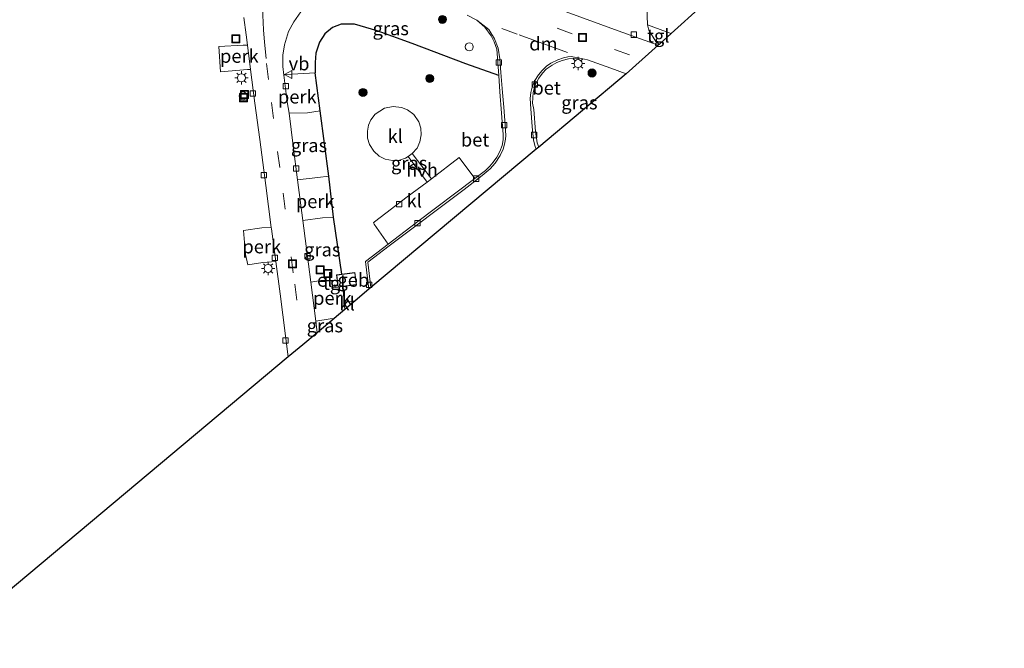
# Model space of a CAD drawing. Units: metres. Extents: x 249999 to 260000, y 574999 to 581250.
# Drawn here: x 253787 to 253970, y 576503 to 576620 of the extents above; entities that cross this region are included whole.
import ezdxf
from ezdxf.enums import TextEntityAlignment as Align

# ---------------------------------------------------------------- set-up
doc = ezdxf.new("R2010")
doc.units = ezdxf.units.M
doc.linetypes.add('VW-3-9_STREEP', pattern=[12, 3, -9])
doc.layers.get('0').update_dxf_attribs({"lineweight": 25})
for name, color, linetype, lineweight in [('B-ME-AL-OVERIG-GV-B6', 7, 'BV-GELEIDERAIL', 18), ('B-ME-AL-OVERIG-S-B1', 7, 'Continuous', 18), ('B-ME-GR-BOOM-S-B1', 93, 'Continuous', 18), ('B-ME-IE-GRASLAND-GV-B6', 93, 'Continuous', 18), ('B-ME-IE-INRICHTINGSELEMENT-S-B1', 253, 'Continuous', 18), ('B-ME-IE-MEUBILAIR_WEGMEUBILAIR-LICHTMAST-S-B1', 8, 'Continuous', 18), ('B-ME-KG-KADASTRAAL-DAKRAND-L-B1', 13, 'Continuous', 18), ('B-ME-OG-BEBOUWING-GV-B6', 173, 'Continuous', 18), ('B-ME-VH-VERH_SOORT-BETON-OVERIG-GV-B6', 8, 'IE-TERREINAFSCHEIDING-NATUURLIJK-HOUTWAL', 18), ('B-ME-VH-VERH_SOORT-BITUMEN-GV-B6', 8, 'IE-TERREINAFSCHEIDING-NATUURLIJK-HOUTWAL', 18), ('B-ME-VH-VERH_SOORT-HALF_VERHARDING-GV-B6', 8, 'IE-TERREINAFSCHEIDING-NATUURLIJK-HOUTWAL', 18), ('B-ME-VH-VERH_SOORT-KLINKERS-GV-B6', 8, 'IE-TERREINAFSCHEIDING-NATUURLIJK-HOUTWAL', 18), ('B-ME-VH-VERH_SOORT-TEGELS-GV-B6', 8, 'Continuous', 18), ('B-ME-VV-KOLK-S-B1', 8, 'Continuous', 18), ('B-ME-VW-MARKERING-39STREEP-015-L-B1', 255, 'VW-3-9_STREEP', 18), ('B-ME-VW-MARKERING-DRIEHOEK-L-B1', 7, 'VW-HAAIETAND70-R-B', 18), ('B-ME-VW-MEUBILAIR_WEGMEUBILAIR-VERKEERSBORD-S-B1', 8, 'Continuous', 18)]:
    doc.layers.add(name, color=color, linetype=linetype, lineweight=lineweight)
doc.layers.add('B-ME-IE-TERREINAFSCHEIDING-HAAG-L-B1', color=10, linetype='Continuous')
doc.layers.add('B-ME-KG-KADASTRAAL-OPNAMEDTMGRENS-L-B1', color=10, linetype='Continuous')
doc.styles.add('NLCS-ISO', font='NLCS-ISO.TTF')
doc.linetypes.add('BV-GELEIDERAIL', pattern='A,10,-3,[108,NLCS.SHX,S=1,R=0,X=0,Y=0],-3', length=16)
doc.linetypes.add('IE-TERREINAFSCHEIDING-NATUURLIJK-HOUTWAL', pattern='A,7,-1.5,[67,NLCS.SHX,S=0.75,R=45,X=0,Y=0],-1.5,7,-1.5,[70,NLCS.SHX,S=0.75,R=0,X=0,Y=0],-1.5', length=20)
doc.linetypes.add('VW-HAAIETAND70-R-B', pattern='A,0,-0.5,[153,NLCS.SHX,S=1,R=180,X=-0.375,Y=0],-0.5', length=1)

# ---------------------------------------------------------------- blocks, each defined once
blk = doc.blocks.new('boom')
h = blk.add_hatch(color=256)
edge = h.paths.add_edge_path()
edge.add_arc((0, 0), 0.75, 0, 360)
blk.add_circle((0, 0), 0.75)
blk = doc.blocks.new('dtb')
blk.add_circle((0, 0), 0.75)
blk = doc.blocks.new('lantaarnpaal')
for p, q in [((-0.75, 0), (-1.25, 0)), ((-0.88, 0.88), (-0.53, 0.53)), ((0, 0.75), (0, 1.25)), ((0.53, 0.53), (0.88, 0.88)), ((0.75, 0), (1.25, 0)), ((-0.53, -0.53), (-0.88, -0.88)), ((0, -0.75), (0, -1.25)), ((0.53, -0.53), (0.88, -0.88))]:
    blk.add_line(p, q)
blk.add_circle((0, 0), 0.75)
blk = doc.blocks.new('kolk')
blk.add_lwpolyline([(-0.5, -0.5), (0.5, -0.5), (0.5, 0.5), (-0.5, 0.5)], close=True)
blk = doc.blocks.new('put')
for p, q in [((0.75, 0.75), (-0.75, 0.75)), ((-0.75, 0.75), (-0.75, -0.75)), ((0.75, -0.75), (0.75, 0.75)), ((-0.75, -0.75), (0.75, -0.75))]:
    blk.add_line(p, q)
blk.add_lwpolyline([(-0.625, 0.625), (0.625, 0.625), (0.625, -0.625), (-0.625, -0.625)], close=True)
blk = doc.blocks.new('verkeersbord')
for p, q in [((0, 0.75), (-0.75, -0.625)), ((0.75, -0.625), (0, 0.75)), ((-0.75, -0.625), (0.75, -0.625))]:
    blk.add_line(p, q)

msp = doc.modelspace()

# ---------------------------------------------------------------- linework, layer by layer
at = {"layer": 'B-ME-AL-OVERIG-GV-B6'}
for points in [[(253829.103, 576614.957, -0.201), (253829.674, 576610.434, -0.201), (253829.085, 576610.434, -0.085), (253824.065, 576609.978, -0.06), (253823.785, 576614.665, -0.076), (253828.27, 576614.968, -0.101), (253829.103, 576614.957, -0.201)], [(253836.85, 576602.292, -0.208), (253836.498, 576604.422, -0.213), (253835.862, 576609.358, -0.201), (253836.365, 576609.486, -0.121), (253841.682, 576609.815, -0.125), (253842.62, 576602.73, -0.172), (253840.263, 576602.327, -0.168), (253836.85, 576602.292, -0.208)], [(253839.418, 576582.333, -0.188), (253838.439, 576589.875, -0.228), (253842.187, 576590.337, -0.212), (253844.266, 576590.549, -0.184), (253845.144, 576582.942, -0.156), (253843.089, 576582.795, -0.184), (253839.418, 576582.333, -0.188)], [(253834.366, 576574.677, -0.216), (253831.938, 576574.484, -0.132), (253829.138, 576574.085, -0.144), (253828.754, 576576.008, -0.128), (253828.35, 576580.448, -0.144), (253831.786, 576580.958, -0.164), (253833.527, 576581.041, -0.18), (253833.566, 576580.745, -0.216), (253834.366, 576574.677, -0.216)], [(253847.118, 576567.125, -0.176), (253847.227, 576565.764, -0.172), (253845.218, 576564.084, -0.168), (253844.495, 576563.992, -0.168), (253841.807, 576563.592, -0.208), (253840.871, 576570.848, -0.2), (253842.746, 576571.132, -0.148), (253844.718, 576571.162, -0.16), (253844.974, 576569.769, -0.148), (253845.966, 576569.93, -0.18), (253846.833, 576570.037, -0.188), (253847.118, 576567.125, -0.176)]]:
    msp.add_polyline3d(points, dxfattribs=at)
at = {"layer": 'B-ME-IE-GRASLAND-GV-B6'}
for points in [[(253913.663, 576622.211, -0.083), (253907.971, 576617.089, -0.092), (253907.116, 576617.404, -0.095), (253903.592, 576618.718, -0.112), (253903.325, 576625.4, -0.075)], [(253875.893, 576609.277, -0.18), (253869.757, 576611.464, -0.063), (253859.783, 576615.225, -0.136), (253853.246, 576617.629, -0.188), (253849.027, 576618.871, -0.212), (253846.55, 576618.864, -0.204), (253844.932, 576618.258, -0.228), (253843.521, 576617.074, -0.24), (253842.534, 576615.485, -0.24), (253841.81, 576613.429, -0.2), (253841.69, 576611.712, -0.188), (253841.682, 576609.815, -0.125), (253836.365, 576609.486, -0.121), (253835.862, 576609.358, -0.201), (253835.651, 576610.998, -0.201), (253835.672, 576613.105, -0.213), (253836.019, 576614.987, -0.217), (253836.762, 576617.455, -0.233), (253837.73, 576619.289, -0.253), (253839.051, 576621.142, -0.253)], [(253828.445, 576620.066, -0.205), (253828.865, 576616.847, -0.201), (253829.103, 576614.957, -0.201), (253828.27, 576614.968, -0.101), (253823.785, 576614.665, -0.076), (253824.065, 576609.978, -0.06), (253829.085, 576610.434, -0.085), (253829.674, 576610.434, -0.201), (253830.467, 576604.145, -0.197), (253831.391, 576597.389, -0.236), (253832.51, 576588.812, -0.216), (253833.527, 576581.041, -0.18), (253831.786, 576580.958, -0.164), (253828.35, 576580.448, -0.144), (253828.754, 576576.008, -0.128), (253829.138, 576574.085, -0.144), (253831.938, 576574.484, -0.132), (253834.366, 576574.677, -0.216), (253835.155, 576568.694, -0.212), (253836.669, 576556.936, -0.212), (253799.8463, 576526.1449, -0.0899), (253771.834, 576502.721, 0.003)], [(253846.833, 576570.037, -0.188), (253849.382, 576570.35, -0.18), (253849.115, 576572.661, -0.18), (253846.651, 576572.316, -0.164), (253845.144, 576582.942, -0.156), (253844.266, 576590.549, -0.184), (253842.62, 576602.73, -0.172), (253841.682, 576609.815, -0.125), (253841.69, 576611.712, -0.188), (253841.81, 576613.429, -0.2), (253842.534, 576615.485, -0.24), (253843.521, 576617.074, -0.24), (253844.932, 576618.258, -0.228), (253846.55, 576618.864, -0.204), (253849.027, 576618.871, -0.212), (253853.246, 576617.629, -0.188), (253859.783, 576615.225, -0.136), (253869.757, 576611.464, -0.063), (253875.893, 576609.277, -0.18), (253876.117, 576606.27, -0.184), (253876.74, 576598.349, -0.196), (253876.705, 576597.309, -0.18), (253876.505, 576596.272, -0.164), (253876.113, 576595.186, -0.156), (253875.507, 576594.09, -0.14), (253874.856, 576593.17, -0.136), (253874.242, 576592.423, -0.144), (253873.397, 576591.611, -0.152), (253871.438, 576590.124, -0.152), (253868.506, 576594.063, -0.18), (253863.334, 576590.102, -0.184), (253859.787, 576594.765, -0.148), (253860.689, 576595.789, -0.128), (253861.207, 576596.945, -0.124), (253861.462, 576598.282, -0.12), (253861.382, 576599.478, -0.112), (253860.979, 576600.696, -0.095), (253860.056, 576602.037, -0.103), (253858.925, 576602.902, -0.103), (253857.755, 576603.375, -0.099), (253856.245, 576603.545, -0.095), (253854.629, 576603.211, -0.108), (253852.879, 576602.081, -0.095), (253852.063, 576601.062, -0.095), (253851.661, 576600.084, -0.099), (253851.422, 576598.962, -0.103), (253851.468, 576597.627, -0.124), (253851.806, 576596.455, -0.095), (253852.601, 576595.195, -0.12), (253853.628, 576594.301, -0.128), (253854.758, 576593.759, -0.124), (253856.07, 576593.505, -0.116), (253857.417, 576593.565, -0.116), (253858.495, 576593.928, -0.124), (253859.041, 576594.224, -0.12), (253862.527, 576589.437, -0.176), (253858.829, 576586.71, -0.184), (253852.718, 576582.066, -0.184), (253852.571, 576581.857, -0.18), (253852.659, 576581.628, -0.18), (253855.319, 576577.933, -0.116), (253851.054, 576574.719, -0.132), (253851.715, 576569.517, -0.129), (253849.149, 576567.371, -0.157), (253847.118, 576567.125, -0.176), (253846.833, 576570.037, -0.188)], [(253870.009, 576620.506, -0.189), (253871.837, 576619.566, -0.161), (253873.316, 576618.32, -0.173), (253874.463, 576616.661, -0.161), (253875.009, 576615.587, -0.149), (253875.526, 576614.214, -0.157), (253875.893, 576609.277, -0.18)], [(253891.29, 576612.466, -0.125), (253892.388, 576612.189, -0.129), (253896.749, 576610.649, -0.137), (253899.624, 576609.579, -0.137), (253883.328, 576595.953, -0.163), (253883.025, 576596.795, -0.16), (253882.715, 576598.899, -0.148), (253882.415, 576603, -0.18), (253882.201, 576604.172, -0.196), (253882.326, 576606.142, -0.169), (253882.699, 576607.544, -0.161), (253883.379, 576608.82, -0.185), (253884.045, 576609.726, -0.201), (253884.745, 576610.455, -0.197), (253885.856, 576611.249, -0.197), (253886.716, 576611.712, -0.193), (253887.692, 576612.104, -0.177), (253888.853, 576612.41, -0.157), (253889.821, 576612.55, -0.153), (253891.29, 576612.466, -0.125)], [(253838.439, 576589.875, -0.228), (253837.573, 576596.21, -0.208), (253836.85, 576602.292, -0.208), (253840.263, 576602.327, -0.168), (253842.62, 576602.73, -0.172), (253844.266, 576590.549, -0.184), (253842.187, 576590.337, -0.212), (253838.439, 576589.875, -0.228)], [(253839.418, 576582.333, -0.188), (253843.089, 576582.795, -0.184), (253845.144, 576582.942, -0.156), (253846.651, 576572.316, -0.164), (253845.687, 576572.181, -0.18), (253845.803, 576571.243, -0.144), (253844.718, 576571.162, -0.16), (253842.746, 576571.132, -0.148), (253840.871, 576570.848, -0.2), (253840.021, 576577.547, -0.2), (253839.418, 576582.333, -0.188)], [(253842.049, 576561.434, -0.244), (253841.807, 576563.592, -0.208), (253844.495, 576563.992, -0.168), (253845.218, 576564.084, -0.168), (253842.049, 576561.434, -0.244)]]:
    msp.add_polyline3d(points, dxfattribs=at)
at = {"layer": 'B-ME-IE-TERREINAFSCHEIDING-HAAG-L-B1'}
for points in [[(253875.893, 576609.277, -0.18), (253869.757, 576611.464, -0.063), (253859.783, 576615.225, -0.136), (253853.246, 576617.629, -0.188), (253849.027, 576618.871, -0.212), (253846.55, 576618.864, -0.204), (253844.932, 576618.258, -0.228), (253843.521, 576617.074, -0.24), (253842.534, 576615.485, -0.24), (253841.81, 576613.429, -0.2), (253841.69, 576611.712, -0.188), (253841.682, 576609.815, -0.125)], [(253846.651, 576572.316, -0.164), (253845.144, 576582.942, -0.156), (253844.266, 576590.549, -0.184), (253842.62, 576602.73, -0.172), (253841.682, 576609.815, -0.125)]]:
    msp.add_polyline3d(points, dxfattribs=at)
at = {"layer": 'B-ME-KG-KADASTRAAL-DAKRAND-L-B1'}
msp.add_polyline3d([(253845.743, 576572.138, 2.277), (253849.071, 576572.604, 2.277), (253849.327, 576570.394, 2.277), (253846.009, 576569.986, 2.277), (253845.743, 576572.138, 2.277)], dxfattribs=at)
at = {"layer": 'B-ME-KG-KADASTRAAL-OPNAMEDTMGRENS-L-B1'}
msp.add_polyline3d([(253980.269, 576648.131, 0.173), (253969.231, 576647.499, 0.064), (253961.36, 576647.048, -0.071), (253961.201, 576640.862, 0.068), (253923.853, 576626.08, 0.02), (253913.663, 576622.211, -0.083), (253907.971, 576617.089, -0.092), (253905.744, 576615.085, -0.169), (253905.578, 576614.936, -0.112), (253902.624, 576612.278, -0.014), (253899.624, 576609.579, -0.137), (253883.328, 576595.953, -0.163), (253882.881, 576595.578, -0.132), (253852.093, 576569.834, -0.125), (253851.715, 576569.517, -0.129), (253849.149, 576567.371, -0.157), (253847.227, 576565.764, -0.172), (253845.218, 576564.084, -0.168), (253842.049, 576561.434, -0.244), (253839.392, 576559.213, -0.192), (253836.669, 576556.936, -0.212), (253799.8463, 576526.1449, -0.0899), (253771.834, 576502.721, 0.003)], dxfattribs=at)
at = {"layer": 'B-ME-OG-BEBOUWING-GV-B6'}
msp.add_polyline3d([(253845.803, 576571.243, -0.144), (253845.687, 576572.181, -0.18), (253846.651, 576572.316, -0.164), (253849.115, 576572.661, -0.18), (253849.382, 576570.35, -0.18), (253846.833, 576570.037, -0.188), (253845.966, 576569.93, -0.18), (253845.803, 576571.243, -0.144)], dxfattribs=at)
at = {"layer": 'B-ME-VH-VERH_SOORT-BETON-OVERIG-GV-B6'}
for points in [[(253871.438, 576590.124, -0.152), (253873.397, 576591.611, -0.152), (253874.242, 576592.423, -0.144), (253874.856, 576593.17, -0.136), (253875.507, 576594.09, -0.14), (253876.113, 576595.186, -0.156), (253876.505, 576596.272, -0.164), (253876.705, 576597.309, -0.18), (253876.74, 576598.349, -0.196), (253876.117, 576606.27, -0.184), (253875.893, 576609.277, -0.18), (253875.526, 576614.214, -0.157), (253875.009, 576615.587, -0.149), (253874.463, 576616.661, -0.161), (253873.316, 576618.32, -0.173), (253871.837, 576619.566, -0.161), (253874.054, 576617.888, -0.141), (253875.066, 576616.133, -0.141), (253875.801, 576614.364, -0.169), (253876.085, 576612.428, -0.197), (253876.289, 576609.868, -0.185), (253876.6, 576606.12, -0.161), (253876.818, 576603.418, -0.184), (253877.109, 576600.032, -0.192), (253877.211, 576598.164, -0.18), (253877.151, 576597.449, -0.176), (253876.987, 576596.535, -0.176), (253876.689, 576595.578, -0.168), (253876.143, 576594.425, -0.172), (253875.193, 576593.002, -0.148), (253874.26, 576591.925, -0.14), (253872.782, 576590.706, -0.132), (253869.427, 576588.094, -0.136), (253855.461, 576577.633, -0.108), (253851.519, 576574.56, -0.128), (253852.093, 576569.834, -0.125), (253851.715, 576569.517, -0.129), (253851.054, 576574.719, -0.132), (253855.319, 576577.933, -0.116), (253860.596, 576581.917, -0.136), (253871.438, 576590.124, -0.152)], [(253891.29, 576612.466, -0.125), (253889.821, 576612.55, -0.153), (253888.853, 576612.41, -0.157), (253887.692, 576612.104, -0.177), (253886.716, 576611.712, -0.193), (253885.856, 576611.249, -0.197), (253884.745, 576610.455, -0.197), (253884.045, 576609.726, -0.201), (253883.379, 576608.82, -0.185), (253882.699, 576607.544, -0.161), (253882.326, 576606.142, -0.169), (253882.201, 576604.172, -0.196), (253882.415, 576603, -0.18), (253882.715, 576598.899, -0.148), (253883.025, 576596.795, -0.16), (253883.328, 576595.953, -0.163), (253882.881, 576595.578, -0.132), (253882.676, 576596.076, -0.132), (253882.347, 576597.268, -0.14), (253882.107, 576599.822, -0.168), (253881.843, 576603.076, -0.168), (253881.73, 576605.036, -0.168), (253881.857, 576606.14, -0.153), (253882.13, 576607.129, -0.153), (253882.621, 576608.373, -0.157), (253883.261, 576609.448, -0.157), (253883.944, 576610.224, -0.157), (253884.789, 576611.038, -0.141), (253885.599, 576611.605, -0.137), (253886.863, 576612.227, -0.137), (253887.924, 576612.601, -0.125), (253888.773, 576612.797, -0.117), (253889.372, 576612.82, -0.121), (253891.29, 576612.466, -0.125)]]:
    msp.add_polyline3d(points, dxfattribs=at)
at = {"layer": 'B-ME-VH-VERH_SOORT-BITUMEN-GV-B6'}
for points in [[(253839.051, 576621.142, -0.253), (253837.73, 576619.289, -0.253), (253836.762, 576617.455, -0.233), (253836.019, 576614.987, -0.217), (253835.672, 576613.105, -0.213), (253835.651, 576610.998, -0.201), (253835.862, 576609.358, -0.201), (253836.498, 576604.422, -0.213), (253836.85, 576602.292, -0.208), (253837.573, 576596.21, -0.208), (253838.439, 576589.875, -0.228), (253839.418, 576582.333, -0.188), (253840.021, 576577.547, -0.2), (253840.871, 576570.848, -0.2), (253841.807, 576563.592, -0.208), (253842.049, 576561.434, -0.244), (253839.392, 576559.213, -0.192), (253836.669, 576556.936, -0.212), (253835.155, 576568.694, -0.212), (253834.366, 576574.677, -0.216), (253833.566, 576580.745, -0.216), (253833.527, 576581.041, -0.18), (253832.51, 576588.812, -0.216), (253831.391, 576597.389, -0.236), (253830.467, 576604.145, -0.197), (253829.674, 576610.434, -0.201), (253829.103, 576614.957, -0.201), (253828.865, 576616.847, -0.201), (253828.445, 576620.066, -0.205)], [(253888.435, 576621.175, -0.164), (253898.135, 576617.62, -0.152), (253905.578, 576614.936, -0.112), (253902.624, 576612.278, -0.014), (253899.624, 576609.579, -0.137), (253896.749, 576610.649, -0.137), (253892.388, 576612.189, -0.129), (253891.29, 576612.466, -0.125), (253889.372, 576612.82, -0.121), (253888.773, 576612.797, -0.117), (253887.924, 576612.601, -0.125), (253886.863, 576612.227, -0.137), (253885.599, 576611.605, -0.137), (253884.789, 576611.038, -0.141), (253883.944, 576610.224, -0.157), (253883.261, 576609.448, -0.157), (253882.621, 576608.373, -0.157), (253882.13, 576607.129, -0.153), (253881.857, 576606.14, -0.153), (253881.73, 576605.036, -0.168), (253881.843, 576603.076, -0.168), (253882.107, 576599.822, -0.168), (253882.347, 576597.268, -0.14), (253882.676, 576596.076, -0.132), (253882.881, 576595.578, -0.132), (253852.093, 576569.834, -0.125), (253851.519, 576574.56, -0.128), (253855.461, 576577.633, -0.108), (253869.427, 576588.094, -0.136), (253872.782, 576590.706, -0.132), (253874.26, 576591.925, -0.14), (253875.193, 576593.002, -0.148), (253876.143, 576594.425, -0.172), (253876.689, 576595.578, -0.168), (253876.987, 576596.535, -0.176), (253877.151, 576597.449, -0.176), (253877.211, 576598.164, -0.18), (253877.109, 576600.032, -0.192), (253876.818, 576603.418, -0.184), (253876.6, 576606.12, -0.161), (253876.289, 576609.868, -0.185), (253876.085, 576612.428, -0.197), (253875.801, 576614.364, -0.169), (253875.066, 576616.133, -0.141), (253874.054, 576617.888, -0.141), (253871.837, 576619.566, -0.161), (253870.009, 576620.506, -0.189)]]:
    msp.add_polyline3d(points, dxfattribs=at)
at = {"layer": 'B-ME-VH-VERH_SOORT-HALF_VERHARDING-GV-B6'}
msp.add_polyline3d([(253863.334, 576590.102, -0.184), (253862.527, 576589.437, -0.176), (253859.041, 576594.224, -0.12), (253859.787, 576594.765, -0.148), (253863.334, 576590.102, -0.184)], dxfattribs=at)
at = {"layer": 'B-ME-VH-VERH_SOORT-KLINKERS-GV-B6'}
for points in [[(253903.325, 576625.4, -0.075), (253903.592, 576618.718, -0.112), (253903.858, 576617.741, -0.132), (253905.143, 576615.612, -0.16), (253905.744, 576615.085, -0.169), (253905.578, 576614.936, -0.112), (253898.135, 576617.62, -0.152), (253888.435, 576621.175, -0.164)], [(253859.041, 576594.224, -0.12), (253858.495, 576593.928, -0.124), (253857.417, 576593.565, -0.116), (253856.07, 576593.505, -0.116), (253854.758, 576593.759, -0.124), (253853.628, 576594.301, -0.128), (253852.601, 576595.195, -0.12), (253851.806, 576596.455, -0.095), (253851.468, 576597.627, -0.124), (253851.422, 576598.962, -0.103), (253851.661, 576600.084, -0.099), (253852.063, 576601.062, -0.095), (253852.879, 576602.081, -0.095), (253854.629, 576603.211, -0.108), (253856.245, 576603.545, -0.095), (253857.755, 576603.375, -0.099), (253858.925, 576602.902, -0.103), (253860.056, 576602.037, -0.103), (253860.979, 576600.696, -0.095), (253861.382, 576599.478, -0.112), (253861.462, 576598.282, -0.12), (253861.207, 576596.945, -0.124), (253860.689, 576595.789, -0.128), (253859.787, 576594.765, -0.148), (253859.041, 576594.224, -0.12)], [(253863.334, 576590.102, -0.184), (253868.506, 576594.063, -0.18), (253871.438, 576590.124, -0.152), (253860.596, 576581.917, -0.136), (253855.319, 576577.933, -0.116), (253852.659, 576581.628, -0.18), (253852.571, 576581.857, -0.18), (253852.718, 576582.066, -0.184), (253858.829, 576586.71, -0.184), (253862.527, 576589.437, -0.176), (253863.334, 576590.102, -0.184)], [(253847.118, 576567.125, -0.176), (253849.149, 576567.371, -0.157), (253847.227, 576565.764, -0.172), (253847.118, 576567.125, -0.176)]]:
    msp.add_polyline3d(points, dxfattribs=at)
at = {"layer": 'B-ME-VH-VERH_SOORT-TEGELS-GV-B6'}
for points in [[(253905.744, 576615.085, -0.169), (253905.143, 576615.612, -0.16), (253903.858, 576617.741, -0.132), (253903.592, 576618.718, -0.112), (253907.116, 576617.404, -0.095), (253907.971, 576617.089, -0.092), (253905.744, 576615.085, -0.169)], [(253844.718, 576571.162, -0.16), (253845.803, 576571.243, -0.144), (253845.966, 576569.93, -0.18), (253844.974, 576569.769, -0.148), (253844.718, 576571.162, -0.16)]]:
    msp.add_polyline3d(points, dxfattribs=at)
at = {"layer": 'B-ME-VW-MARKERING-39STREEP-015-L-B1'}
msp.add_line((253879.288, 576616.994, -0.052), (253872.702, 576619.403, -0.081), dxfattribs=at)
for points in [[(253769.623, 576668.538, -0.109), (253793.984, 576655.815, -0.129), (253820.173, 576642.819, -0.044), (253830.351, 576638.801, -0.016), (253842.568, 576634.342, -0.04), (253864.218, 576626.372, -0.101), (253897.445, 576614.15, 0.011), (253902.624, 576612.278, -0.014)], [(253833.951, 576633.581, -0.004), (253832.775, 576628.739, -0.008), (253832.078, 576623.613, -0.085), (253832.01, 576621.725, -0.064), (253831.937, 576620.513, -0.081), (253832.068, 576617.785, -0.081), (253832.272, 576615.479, -0.093), (253832.647, 576611.514, -0.089), (253833.573, 576604.288, -0.101)], [(253833.573, 576604.288, -0.101), (253834.713, 576595.17, -0.172), (253835.74, 576587.434, -0.184), (253837.899, 576570.444, -0.188), (253839.392, 576559.213, -0.192)]]:
    msp.add_polyline3d(points, dxfattribs=at)
at = {"layer": 'B-ME-VW-MARKERING-DRIEHOEK-L-B1'}
msp.add_line((253888.695, 576613.558, -0.072), (253879.715, 576616.856, -0.076), dxfattribs=at)

# ---------------------------------------------------------------- block references
at = {"layer": 'B-ME-AL-OVERIG-S-B1', "rotation": 90}
for p in [(253870.395, 576614.634, -0.056), (253828.275, 576605.5, -0.121)]:
    msp.add_blockref('dtb', p, dxfattribs=at)
at = {"layer": 'B-ME-GR-BOOM-S-B1', "rotation": 90}
for p in [(253865.394, 576619.732, -0.064), (253893.26, 576609.76, -0.004), (253863.039, 576608.737, -0.165), (253850.606, 576606.142, -0.173)]:
    msp.add_blockref('boom', p, dxfattribs=at)
at = {"layer": 'B-ME-IE-INRICHTINGSELEMENT-S-B1', "rotation": 90}
for p in [(253891.509, 576616.368, -0.095), (253826.943, 576616.099, -0.06), (253828.545, 576605.761, -0.06), (253828.347, 576605.179, -0.052), (253837.485, 576574.248, -0.232), (253842.655, 576573.149, -0.184), (253844.062, 576572.436, -0.188)]:
    msp.add_blockref('put', p, dxfattribs=at)
at = {"layer": 'B-ME-IE-MEUBILAIR_WEGMEUBILAIR-LICHTMAST-S-B1', "rotation": 90}
for p in [(253890.657, 576611.527, -0.02), (253827.963, 576608.865, -0.141), (253832.942, 576573.405, -0.156)]:
    msp.add_blockref('lantaarnpaal', p, dxfattribs=at)
at = {"layer": 'B-ME-VV-KOLK-S-B1', "rotation": 90}
for p in [(253901.056, 576616.895, -0.168), (253875.895, 576611.691, -0.221), (253836.257, 576607.288, -0.133), (253882.635, 576607.64, -0.161), (253830.098, 576605.963, -0.129), (253876.896, 576600.039, -0.232), (253882.481, 576598.226, -0.196), (253838.152, 576592.005, -0.22), (253832.163, 576590.745, -0.204), (253871.664, 576590.106, -0.188), (253857.35, 576585.365, -0.228), (253860.731, 576581.817, -0.16), (253834.19, 576575.356, -0.188), (253840.297, 576575.699, -0.2), (253851.76, 576570.33, -0.172), (253836.192, 576559.977, -0.184)]:
    msp.add_blockref('kolk', p, dxfattribs=at)
at = {"layer": 'B-ME-VW-MEUBILAIR_WEGMEUBILAIR-VERKEERSBORD-S-B1', "rotation": 90}
msp.add_blockref('verkeersbord', (253836.754, 576609.479, -0.109), dxfattribs=at)

# ---------------------------------------------------------------- texts
at = {"layer": 'B-ME-AL-OVERIG-GV-B6', "ltscale": 0.2, "style": 'NLCS-ISO'}
for p in [(253827.5836, 576612.9133), (253838.3737, 576605.3402), (253841.7087, 576585.8806), (253831.7546, 576577.4581), (253844.9242, 576567.88)]:
    msp.add_text('perk', height=2.5, dxfattribs=at).set_placement(p, align=Align.MIDDLE_CENTER)
at = {"layer": 'B-ME-IE-GRASLAND-GV-B6', "ltscale": 0.2, "style": 'NLCS-ISO'}
for p in [(253855.772, 576618.0415), (253890.9125, 576604.2515), (253840.558, 576596.3025), (253859.211, 576592.998), (253843.0345, 576576.895), (253843.5125, 576562.759)]:
    msp.add_text('gras', height=2.5, dxfattribs=at).set_placement(p, align=Align.MIDDLE_CENTER)
at = {"layer": 'B-ME-OG-BEBOUWING-GV-B6', "ltscale": 0.2, "style": 'NLCS-ISO'}
msp.add_text('el.geb', height=2.5, dxfattribs=at).set_placement((253846.905, 576571.2451), align=Align.MIDDLE_CENTER)
at = {"layer": 'B-ME-VH-VERH_SOORT-BETON-OVERIG-GV-B6', "ltscale": 0.2, "style": 'NLCS-ISO'}
for p in [(253884.7974, 576606.9918), (253871.4762, 576597.3365)]:
    msp.add_text('bet', height=2.5, dxfattribs=at).set_placement(p, align=Align.MIDDLE_CENTER)
at = {"layer": 'B-ME-VH-VERH_SOORT-HALF_VERHARDING-GV-B6', "ltscale": 0.2, "style": 'NLCS-ISO'}
msp.add_text('hvh', height=2.5, dxfattribs=at).set_placement((253861.6046, 576591.726), align=Align.MIDDLE_CENTER)
at = {"layer": 'B-ME-VH-VERH_SOORT-KLINKERS-GV-B6', "ltscale": 0.2, "style": 'NLCS-ISO'}
for p in [(253856.6186, 576597.9999), (253860.1665, 576585.9945), (253847.653, 576566.8462)]:
    msp.add_text('kl', height=2.5, dxfattribs=at).set_placement(p, align=Align.MIDDLE_CENTER)
at = {"layer": 'B-ME-VH-VERH_SOORT-TEGELS-GV-B6', "ltscale": 0.2, "style": 'NLCS-ISO'}
for p in [(253905.5954, 576616.6763), (253845.2358, 576570.6532)]:
    msp.add_text('tgl', height=2.5, dxfattribs=at).set_placement(p, align=Align.MIDDLE_CENTER)
at = {"layer": 'B-ME-VW-MARKERING-DRIEHOEK-L-B1', "ltscale": 0.2, "style": 'NLCS-ISO'}
msp.add_text('dm', height=2.5, dxfattribs=at).set_placement((253884.205, 576615.207), align=Align.MIDDLE_CENTER)
at = {"layer": 'B-ME-VW-MEUBILAIR_WEGMEUBILAIR-VERKEERSBORD-S-B1', "ltscale": 0.2, "style": 'NLCS-ISO'}
msp.add_text('vb', height=2.5, dxfattribs=at).set_placement((253836.754, 576609.479, -0.109), align=Align.BOTTOM_LEFT)

doc.saveas('drawing.dxf')
